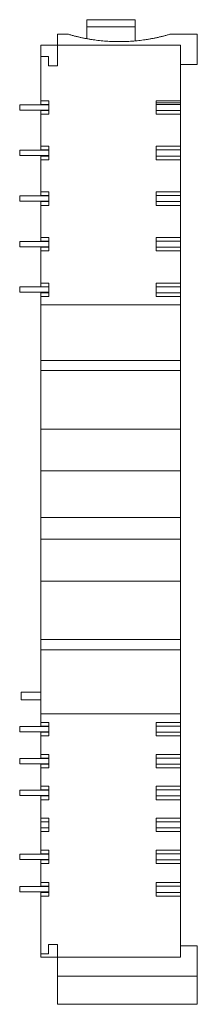
# Model space of a CAD drawing. Units: millimetres. Extents: x -146 to 444, y -188 to 242.
# Drawn here: x -12 to 11, y 112 to 242 of the extents above; entities that cross this region are included whole.
import ezdxf

# ---------------------------------------------------------------- set-up
doc = ezdxf.new("R2010")
doc.units = ezdxf.units.MM
doc.header["$MEASUREMENT"] = 0
doc.layers.add('modelisation', color=7, linetype='Continuous', lineweight=0)

msp = doc.modelspace()

# ---------------------------------------------------------------- linework, layer by layer
at = {"layer": 'modelisation', "color": 7, "linetype": 'Continuous', "lineweight": 0}
for p, q in [((-3.19, 241.55), (3.18, 241.55)), ((-3.19, 240.59), (3.18, 240.59)), ((-3.19, 239.04), (-3.19, 240.59)), ((3.18, 238.76), (3.18, 240.59)), ((-7.05, 238.19), (-7.05, 239.66)), ((-7.05, 239.66), (-5.74, 239.66)), ((7.84, 239.66), (11.35, 239.66)), ((11.35, 239.66), (11.35, 235.64)), ((11.35, 235.64), (9.15, 235.64)), ((-9.25, 230.88), (-8.22, 230.88)), ((-8.22, 230.88), (-8.22, 229.11)), ((9.15, 230.88), (5.91, 230.88)), ((5.91, 230.88), (5.91, 229.11)), ((5.91, 230.88), (9.15, 230.88)), ((9.15, 230.88), (9.15, 230.59)), ((-12.05, 230.35), (-8.22, 230.35)), ((-12.05, 229.65), (-12.05, 230.35)), ((-8.22, 229.65), (-12.05, 229.65)), ((-9.25, 230.4), (-8.22, 230.4)), ((-9.25, 229.6), (-8.22, 229.6)), ((9.15, 230.59), (5.91, 230.59)), ((5.91, 230.4), (9.15, 230.4)), ((5.91, 229.6), (9.15, 229.6)), ((-9.25, 229.11), (-8.22, 229.11)), ((5.91, 229.11), (9.15, 229.11)), ((-12.05, 223.66), (-12.05, 224.36)), ((-12.05, 224.36), (-8.22, 224.36)), ((-9.25, 224.88), (-8.22, 224.88)), ((-9.25, 224.4), (-8.22, 224.4)), ((-8.22, 224.88), (-8.22, 223.11)), ((5.91, 224.88), (5.91, 223.11)), ((5.91, 224.88), (9.15, 224.88)), ((5.91, 224.4), (9.15, 224.4)), ((-8.22, 223.66), (-12.05, 223.66)), ((-9.25, 223.6), (-8.22, 223.6)), ((-9.25, 223.11), (-8.22, 223.11)), ((5.91, 223.6), (9.15, 223.6)), ((5.91, 223.11), (9.15, 223.11)), ((-12.05, 218.36), (-8.22, 218.36)), ((-12.05, 217.66), (-12.05, 218.36)), ((-9.25, 218.88), (-8.22, 218.88)), ((-9.25, 218.4), (-8.22, 218.4)), ((-8.22, 218.88), (-8.22, 217.11)), ((5.91, 218.88), (5.91, 217.11)), ((5.91, 218.88), (9.15, 218.88)), ((5.91, 218.4), (9.15, 218.4)), ((-8.22, 217.66), (-12.05, 217.66)), ((-9.25, 217.6), (-8.22, 217.6)), ((-9.25, 217.11), (-8.22, 217.11)), ((5.91, 217.6), (9.15, 217.6)), ((5.91, 217.11), (9.15, 217.11)), ((-9.25, 212.88), (-8.22, 212.88)), ((-8.22, 212.88), (-8.22, 211.11)), ((5.91, 212.88), (5.91, 211.11)), ((5.91, 212.88), (9.15, 212.88)), ((-12.05, 212.36), (-8.22, 212.36)), ((-12.05, 211.66), (-12.05, 212.36)), ((-8.22, 211.66), (-12.05, 211.66)), ((-9.25, 212.4), (-8.22, 212.4)), ((-9.25, 211.6), (-8.22, 211.6)), ((5.91, 212.4), (9.15, 212.4)), ((5.91, 211.6), (9.15, 211.6)), ((-9.25, 211.11), (-8.22, 211.11)), ((5.91, 211.11), (9.15, 211.11)), ((-12.05, 206.36), (-8.22, 206.36)), ((-12.05, 205.66), (-12.05, 206.36)), ((-9.25, 206.88), (-8.22, 206.88)), ((-9.25, 206.4), (-8.22, 206.4)), ((-8.22, 206.88), (-8.22, 205.11)), ((5.91, 206.88), (5.91, 205.11)), ((5.91, 206.88), (9.15, 206.88)), ((5.91, 206.4), (9.15, 206.4)), ((-8.22, 205.66), (-12.05, 205.66)), ((-9.25, 205.6), (-8.22, 205.6)), ((-9.25, 205.11), (-8.22, 205.11)), ((5.91, 205.6), (9.15, 205.6)), ((5.91, 205.11), (9.15, 205.11)), ((-9.25, 204), (9.15, 204)), ((-9.25, 196.69), (9.15, 196.69)), ((-9.25, 195.35), (9.15, 195.35)), ((-9.25, 187.65), (9.15, 187.65)), ((-9.25, 182.15), (9.15, 182.15)), ((-9.25, 176.03), (9.15, 176.03)), ((-9.25, 173.15), (9.15, 173.15)), ((-9.25, 167.65), (9.15, 167.65)), ((-9.25, 159.95), (9.15, 159.95)), ((-9.25, 158.61), (9.15, 158.61)), ((-11.85, 152.03), (-11.85, 153.03)), ((-11.85, 153.03), (-9.25, 153.03)), ((-9.25, 152.03), (-11.85, 152.03)), ((-9.25, 150.15), (9.15, 150.15)), ((-12.05, 148.5), (-8.22, 148.5)), ((-12.05, 147.8), (-12.05, 148.5)), ((-8.22, 147.8), (-12.05, 147.8)), ((-9.25, 149.03), (-8.22, 149.03)), ((-9.25, 148.55), (-8.22, 148.55)), ((-8.22, 149.03), (-8.22, 147.26)), ((5.91, 149.03), (5.91, 147.26)), ((5.91, 149.03), (9.15, 149.03)), ((5.91, 148.55), (9.15, 148.55)), ((-9.25, 147.75), (-8.22, 147.75)), ((-9.25, 147.26), (-8.22, 147.26)), ((5.91, 147.75), (9.15, 147.75)), ((5.91, 147.26), (9.15, 147.26)), ((-12.05, 144.3), (-8.22, 144.3)), ((-12.05, 143.6), (-12.05, 144.3)), ((-9.25, 144.83), (-8.22, 144.83)), ((-9.25, 144.35), (-8.22, 144.35)), ((-8.22, 144.83), (-8.22, 143.06)), ((5.91, 144.83), (5.91, 143.06)), ((5.91, 144.83), (9.15, 144.83)), ((5.91, 144.35), (9.15, 144.35)), ((-8.22, 143.6), (-12.05, 143.6)), ((-9.25, 143.55), (-8.22, 143.55)), ((-9.25, 143.06), (-8.22, 143.06)), ((5.91, 143.55), (9.15, 143.55)), ((5.91, 143.06), (9.15, 143.06)), ((-12.05, 139.41), (-12.05, 140.11)), ((-12.05, 140.11), (-8.22, 140.11)), ((-9.25, 140.63), (-8.22, 140.63)), ((-9.25, 140.15), (-8.22, 140.15)), ((-8.22, 140.63), (-8.22, 138.86)), ((5.91, 140.63), (5.91, 138.86)), ((5.91, 140.63), (9.15, 140.63)), ((5.91, 140.15), (9.15, 140.15)), ((-8.22, 139.41), (-12.05, 139.41)), ((-9.25, 139.35), (-8.22, 139.35)), ((-9.25, 138.86), (-8.22, 138.86)), ((5.91, 139.35), (9.15, 139.35)), ((5.91, 138.86), (9.15, 138.86)), ((-9.25, 136.43), (-8.22, 136.43)), ((-8.22, 136.43), (-8.22, 134.66)), ((5.91, 136.43), (5.91, 134.66)), ((5.91, 136.43), (9.15, 136.43)), ((-9.25, 135.95), (-8.22, 135.95)), ((-9.25, 135.15), (-8.22, 135.15)), ((5.91, 135.95), (9.15, 135.95)), ((5.91, 135.15), (9.15, 135.15)), ((-9.25, 134.66), (-8.22, 134.66)), ((5.91, 134.66), (9.15, 134.66)), ((-9.25, 132.23), (-8.22, 132.23)), ((-8.22, 132.23), (-8.22, 130.46)), ((5.91, 132.23), (5.91, 130.46)), ((5.91, 132.23), (9.15, 132.23)), ((-12.05, 130.99), (-12.05, 131.69)), ((-12.05, 131.69), (-8.22, 131.69)), ((-8.22, 130.99), (-12.05, 130.99)), ((-9.25, 131.75), (-8.22, 131.75)), ((-9.25, 130.95), (-8.22, 130.95)), ((5.91, 131.75), (9.15, 131.75)), ((5.91, 130.95), (9.15, 130.95)), ((-9.25, 130.46), (-8.22, 130.46)), ((5.91, 130.46), (9.15, 130.46)), ((-12.05, 127.44), (-8.22, 127.44)), ((-12.05, 126.74), (-12.05, 127.44)), ((-9.25, 127.95), (-8.22, 127.95)), ((-9.25, 127.46), (-8.22, 127.46)), ((-8.22, 127.95), (-8.22, 126.17)), ((5.91, 127.95), (5.91, 126.17)), ((5.91, 127.95), (9.15, 127.95)), ((5.91, 127.46), (9.15, 127.46)), ((-8.22, 126.74), (-12.05, 126.74)), ((-9.25, 126.66), (-8.22, 126.66)), ((-9.25, 126.17), (-8.22, 126.17)), ((5.91, 126.66), (9.15, 126.66)), ((5.91, 126.17), (9.15, 126.17)), ((9.15, 119.64), (11.35, 119.64)), ((11.35, 119.64), (11.35, 115.63)), ((-7.05, 116.53), (-7.05, 118.13)), ((-7.05, 115.63), (-7.05, 116.53))]:
    msp.add_line(p, q, dxfattribs=at)
for points, degree in [([(-3.19, 240.59), (-3.19, 241.17), (-3.19, 241.45), (-3.19, 241.55)], 3), ([(3.18, 240.59), (3.18, 241.17), (3.18, 241.45), (3.18, 241.55)], 3), ([(-9.25, 238.19), (-9.25, 237.69), (-9.25, 237.19), (-9.25, 236.69)], 3), ([(-7.05, 238.19), (-7.78, 238.19), (-8.52, 238.19), (-9.25, 238.19)], 3), ([(-7.05, 235.47), (-7.05, 236.37), (-7.05, 237.28), (-7.05, 238.19)], 3), ([(-7.05, 238.19), (-1.65, 238.19), (3.75, 238.19), (9.15, 238.19)], 3), ([(9.15, 238.19), (9.15, 235.75), (9.15, 233.32), (9.15, 230.88)], 3), ([(-9.25, 230.88), (-9.25, 232.82), (-9.25, 234.76), (-9.25, 236.69)], 3), ([(-9.25, 236.69), (-8.92, 236.69), (-8.58, 236.69), (-8.25, 236.69)], 3), ([(-8.25, 236.69), (-8.25, 236.29), (-8.25, 235.88), (-8.25, 235.47)], 3), ([(-8.25, 235.47), (-7.85, 235.47), (-7.45, 235.47), (-7.05, 235.47)], 3), ([(-9.25, 230.4), (-9.25, 230.56), (-9.25, 230.72), (-9.25, 230.88)], 3), ([(9.15, 230.88), (9.15, 230.88), (9.15, 230.88), (9.15, 230.88)], 3), ([(-9.25, 230.35), (-9.25, 230.36), (-9.25, 230.38), (-9.25, 230.4)], 3), ([(-9.25, 229.6), (-9.25, 229.61), (-9.25, 229.63), (-9.25, 229.65)], 3), ([(-9.25, 229.11), (-9.25, 229.27), (-9.25, 229.43), (-9.25, 229.6)], 3), ([(9.15, 230.59), (6.99, 230.59), (5.91, 230.59)], 2), ([(9.15, 230.59), (9.15, 230.53), (9.15, 230.46), (9.15, 230.4)], 3), ([(9.15, 230.4), (9.15, 230.13), (9.15, 229.86), (9.15, 229.6)], 3), ([(9.15, 229.6), (9.15, 229.43), (9.15, 229.27), (9.15, 229.11)], 3), ([(-9.25, 224.88), (-9.25, 226.29), (-9.25, 227.7), (-9.25, 229.11)], 3), ([(9.15, 229.11), (9.15, 227.7), (9.15, 226.29), (9.15, 224.88)], 3), ([(-9.25, 224.4), (-9.25, 224.56), (-9.25, 224.72), (-9.25, 224.88)], 3), ([(-9.25, 224.36), (-9.25, 224.37), (-9.25, 224.38), (-9.25, 224.4)], 3), ([(9.15, 224.88), (9.15, 224.72), (9.15, 224.56), (9.15, 224.4)], 3), ([(9.15, 224.4), (9.15, 224.13), (9.15, 223.86), (9.15, 223.6)], 3), ([(-9.25, 223.6), (-9.25, 223.62), (-9.25, 223.64), (-9.25, 223.66)], 3), ([(-9.25, 223.11), (-9.25, 223.27), (-9.25, 223.43), (-9.25, 223.6)], 3), ([(-9.25, 218.88), (-9.25, 220.29), (-9.25, 221.7), (-9.25, 223.11)], 3), ([(9.15, 223.6), (9.15, 223.43), (9.15, 223.27), (9.15, 223.11)], 3), ([(9.15, 223.11), (9.15, 221.7), (9.15, 220.29), (9.15, 218.88)], 3), ([(-9.25, 218.4), (-9.25, 218.56), (-9.25, 218.72), (-9.25, 218.88)], 3), ([(-9.25, 218.36), (-9.25, 218.37), (-9.25, 218.38), (-9.25, 218.4)], 3), ([(9.15, 218.88), (9.15, 218.72), (9.15, 218.56), (9.15, 218.4)], 3), ([(9.15, 218.4), (9.15, 218.13), (9.15, 217.86), (9.15, 217.6)], 3), ([(-9.25, 217.6), (-9.25, 217.62), (-9.25, 217.64), (-9.25, 217.66)], 3), ([(-9.25, 217.11), (-9.25, 217.27), (-9.25, 217.43), (-9.25, 217.6)], 3), ([(-9.25, 212.88), (-9.25, 214.29), (-9.25, 215.7), (-9.25, 217.11)], 3), ([(9.15, 217.6), (9.15, 217.43), (9.15, 217.27), (9.15, 217.11)], 3), ([(9.15, 217.11), (9.15, 215.7), (9.15, 214.29), (9.15, 212.88)], 3), ([(-9.25, 212.4), (-9.25, 212.56), (-9.25, 212.72), (-9.25, 212.88)], 3), ([(9.15, 212.88), (9.15, 212.72), (9.15, 212.56), (9.15, 212.4)], 3), ([(-9.25, 212.36), (-9.25, 212.37), (-9.25, 212.38), (-9.25, 212.4)], 3), ([(-9.25, 211.6), (-9.25, 211.62), (-9.25, 211.64), (-9.25, 211.66)], 3), ([(-9.25, 211.11), (-9.25, 211.27), (-9.25, 211.43), (-9.25, 211.6)], 3), ([(9.15, 212.4), (9.15, 212.13), (9.15, 211.86), (9.15, 211.6)], 3), ([(9.15, 211.6), (9.15, 211.43), (9.15, 211.27), (9.15, 211.11)], 3), ([(-9.25, 206.88), (-9.25, 208.29), (-9.25, 209.7), (-9.25, 211.11)], 3), ([(9.15, 211.11), (9.15, 209.7), (9.15, 208.29), (9.15, 206.88)], 3), ([(-9.25, 206.4), (-9.25, 206.56), (-9.25, 206.72), (-9.25, 206.88)], 3), ([(-9.25, 206.36), (-9.25, 206.37), (-9.25, 206.38), (-9.25, 206.4)], 3), ([(9.15, 206.88), (9.15, 206.72), (9.15, 206.56), (9.15, 206.4)], 3), ([(9.15, 206.4), (9.15, 206.13), (9.15, 205.86), (9.15, 205.6)], 3), ([(-9.25, 205.6), (-9.25, 205.62), (-9.25, 205.64), (-9.25, 205.66)], 3), ([(-9.25, 205.11), (-9.25, 205.27), (-9.25, 205.43), (-9.25, 205.6)], 3), ([(-9.25, 204), (-9.25, 204.37), (-9.25, 204.74), (-9.25, 205.11)], 3), ([(9.15, 205.6), (9.15, 205.43), (9.15, 205.27), (9.15, 205.11)], 3), ([(9.15, 205.11), (9.15, 204.74), (9.15, 204.37), (9.15, 204)], 3), ([(-9.25, 196.69), (-9.25, 199.12), (-9.25, 201.56), (-9.25, 204)], 3), ([(9.15, 204), (9.15, 201.56), (9.15, 199.12), (9.15, 196.69)], 3), ([(-9.25, 195.35), (-9.25, 195.79), (-9.25, 196.24), (-9.25, 196.69)], 3), ([(9.15, 196.69), (9.15, 196.24), (9.15, 195.79), (9.15, 195.35)], 3), ([(-9.25, 187.65), (-9.25, 190.21), (-9.25, 192.78), (-9.25, 195.35)], 3), ([(9.15, 195.35), (9.15, 192.78), (9.15, 190.21), (9.15, 187.65)], 3), ([(-9.25, 182.15), (-9.25, 183.98), (-9.25, 185.81), (-9.25, 187.65)], 3), ([(9.15, 187.65), (9.15, 185.81), (9.15, 183.98), (9.15, 182.15)], 3), ([(-9.25, 173.15), (-9.25, 176.15), (-9.25, 179.15), (-9.25, 182.15)], 3), ([(9.15, 182.15), (9.15, 179.15), (9.15, 176.15), (9.15, 173.15)], 3), ([(-9.25, 167.65), (-9.25, 169.48), (-9.25, 171.31), (-9.25, 173.15)], 3), ([(9.15, 173.15), (9.15, 171.31), (9.15, 169.48), (9.15, 167.65)], 3), ([(-9.25, 159.95), (-9.25, 162.51), (-9.25, 165.08), (-9.25, 167.65)], 3), ([(9.15, 167.65), (9.15, 165.08), (9.15, 162.51), (9.15, 159.95)], 3), ([(-9.25, 158.61), (-9.25, 159.05), (-9.25, 159.5), (-9.25, 159.95)], 3), ([(9.15, 159.95), (9.15, 159.5), (9.15, 159.05), (9.15, 158.61)], 3), ([(-9.25, 150.15), (-9.25, 152.97), (-9.25, 155.79), (-9.25, 158.61)], 3), ([(9.15, 158.61), (9.15, 155.79), (9.15, 152.97), (9.15, 150.15)], 3), ([(-9.25, 149.03), (-9.25, 149.4), (-9.25, 149.78), (-9.25, 150.15)], 3), ([(9.15, 150.15), (9.15, 149.78), (9.15, 149.4), (9.15, 149.03)], 3), ([(-9.25, 148.55), (-9.25, 148.71), (-9.25, 148.87), (-9.25, 149.03)], 3), ([(-9.25, 148.5), (-9.25, 148.52), (-9.25, 148.53), (-9.25, 148.55)], 3), ([(-9.25, 147.75), (-9.25, 147.76), (-9.25, 147.78), (-9.25, 147.8)], 3), ([(9.15, 149.03), (9.15, 148.87), (9.15, 148.71), (9.15, 148.55)], 3), ([(9.15, 148.55), (9.15, 148.28), (9.15, 148.01), (9.15, 147.75)], 3), ([(-9.25, 147.26), (-9.25, 147.42), (-9.25, 147.58), (-9.25, 147.75)], 3), ([(-9.25, 144.83), (-9.25, 145.64), (-9.25, 146.45), (-9.25, 147.26)], 3), ([(9.15, 147.75), (9.15, 147.58), (9.15, 147.42), (9.15, 147.26)], 3), ([(9.15, 147.26), (9.15, 146.45), (9.15, 145.64), (9.15, 144.83)], 3), ([(-9.25, 144.35), (-9.25, 144.51), (-9.25, 144.67), (-9.25, 144.83)], 3), ([(-9.25, 144.3), (-9.25, 144.32), (-9.25, 144.33), (-9.25, 144.35)], 3), ([(9.15, 144.83), (9.15, 144.67), (9.15, 144.51), (9.15, 144.35)], 3), ([(9.15, 144.35), (9.15, 144.08), (9.15, 143.81), (9.15, 143.55)], 3), ([(-9.25, 143.55), (-9.25, 143.57), (-9.25, 143.58), (-9.25, 143.6)], 3), ([(-9.25, 143.06), (-9.25, 143.22), (-9.25, 143.38), (-9.25, 143.55)], 3), ([(-9.25, 140.63), (-9.25, 141.44), (-9.25, 142.25), (-9.25, 143.06)], 3), ([(9.15, 143.55), (9.15, 143.38), (9.15, 143.22), (9.15, 143.06)], 3), ([(9.15, 143.06), (9.15, 142.25), (9.15, 141.44), (9.15, 140.63)], 3), ([(-9.25, 140.15), (-9.25, 140.31), (-9.25, 140.47), (-9.25, 140.63)], 3), ([(-9.25, 140.11), (-9.25, 140.12), (-9.25, 140.13), (-9.25, 140.15)], 3), ([(9.15, 140.63), (9.15, 140.47), (9.15, 140.31), (9.15, 140.15)], 3), ([(9.15, 140.15), (9.15, 139.88), (9.15, 139.61), (9.15, 139.35)], 3), ([(-9.25, 139.35), (-9.25, 139.37), (-9.25, 139.39), (-9.25, 139.41)], 3), ([(-9.25, 138.86), (-9.25, 139.02), (-9.25, 139.18), (-9.25, 139.35)], 3), ([(-9.25, 136.43), (-9.25, 137.24), (-9.25, 138.05), (-9.25, 138.86)], 3), ([(9.15, 139.35), (9.15, 139.18), (9.15, 139.02), (9.15, 138.86)], 3), ([(9.15, 138.86), (9.15, 138.05), (9.15, 137.24), (9.15, 136.43)], 3), ([(-9.25, 135.95), (-9.25, 136.11), (-9.25, 136.27), (-9.25, 136.43)], 3), ([(9.15, 136.43), (9.15, 136.27), (9.15, 136.11), (9.15, 135.95)], 3), ([(-9.25, 135.15), (-9.25, 135.41), (-9.25, 135.68), (-9.25, 135.95)], 3), ([(-9.25, 134.66), (-9.25, 134.82), (-9.25, 134.98), (-9.25, 135.15)], 3), ([(9.15, 135.95), (9.15, 135.68), (9.15, 135.41), (9.15, 135.15)], 3), ([(9.15, 135.15), (9.15, 134.98), (9.15, 134.82), (9.15, 134.66)], 3), ([(-9.25, 132.23), (-9.25, 133.04), (-9.25, 133.85), (-9.25, 134.66)], 3), ([(9.15, 134.66), (9.15, 133.85), (9.15, 133.04), (9.15, 132.23)], 3), ([(-9.25, 131.75), (-9.25, 131.91), (-9.25, 132.07), (-9.25, 132.23)], 3), ([(9.15, 132.23), (9.15, 132.07), (9.15, 131.91), (9.15, 131.75)], 3), ([(-9.25, 131.69), (-9.25, 131.71), (-9.25, 131.73), (-9.25, 131.75)], 3), ([(-9.25, 130.95), (-9.25, 130.96), (-9.25, 130.97), (-9.25, 130.99)], 3), ([(-9.25, 130.46), (-9.25, 130.62), (-9.25, 130.78), (-9.25, 130.95)], 3), ([(9.15, 131.75), (9.15, 131.48), (9.15, 131.21), (9.15, 130.95)], 3), ([(9.15, 130.95), (9.15, 130.78), (9.15, 130.62), (9.15, 130.46)], 3), ([(-9.25, 127.95), (-9.25, 128.78), (-9.25, 129.62), (-9.25, 130.46)], 3), ([(9.15, 130.46), (9.15, 129.62), (9.15, 128.78), (9.15, 127.95)], 3), ([(-9.25, 127.46), (-9.25, 127.62), (-9.25, 127.79), (-9.25, 127.95)], 3), ([(-9.25, 127.44), (-9.25, 127.45), (-9.25, 127.45), (-9.25, 127.46)], 3), ([(9.15, 127.95), (9.15, 127.79), (9.15, 127.62), (9.15, 127.46)], 3), ([(9.15, 127.46), (9.15, 127.19), (9.15, 126.93), (9.15, 126.66)], 3), ([(-9.25, 126.66), (-9.25, 126.69), (-9.25, 126.72), (-9.25, 126.74)], 3), ([(-9.25, 126.17), (-9.25, 126.33), (-9.25, 126.5), (-9.25, 126.66)], 3), ([(-9.25, 118.59), (-9.25, 121.12), (-9.25, 123.65), (-9.25, 126.17)], 3), ([(9.15, 126.66), (9.15, 126.5), (9.15, 126.33), (9.15, 126.17)], 3), ([(9.15, 126.17), (9.15, 123.49), (9.15, 120.81), (9.15, 118.13)], 3), ([(-8.25, 118.59), (-8.25, 119), (-8.25, 119.41), (-8.25, 119.82)], 3), ([(-8.25, 119.82), (-7.85, 119.82), (-7.45, 119.82), (-7.05, 119.82)], 3), ([(-7.05, 119.82), (-7.05, 119.26), (-7.05, 118.69), (-7.05, 118.13)], 3), ([(-9.25, 118.59), (-9.25, 118.44), (-9.25, 118.28), (-9.25, 118.13)], 3), ([(-9.25, 118.59), (-8.92, 118.59), (-8.58, 118.59), (-8.25, 118.59)], 3), ([(-9.25, 118.13), (-8.52, 118.13), (-7.78, 118.13), (-7.05, 118.13)], 3), ([(9.15, 118.13), (3.75, 118.13), (-1.65, 118.13), (-7.05, 118.13)], 3), ([(-7.05, 115.63), (-0.92, 115.63), (5.22, 115.63), (11.35, 115.63)], 3), ([(-7.05, 111.93), (-0.92, 111.93), (5.22, 111.93), (11.35, 111.93)], 3)]:
    msp.add_open_spline(points, degree=degree, dxfattribs=at)
for points, weights in [([(-5.74, 239.66), (-2.42, 238.66), (1.05, 238.66)], [1, 0.989317624053, 1]), ([(1.05, 238.66), (4.52, 238.66), (7.84, 239.66)], [1, 0.989317624053, 1]), ([(-7.05, 115.63), (-7.05, 115.51), (-7.05, 111.93)], [1, 0.887355967269, 1]), ([(11.35, 111.93), (11.35, 115.51), (11.35, 115.63)], [1, 0.887355967269, 1])]:
    msp.add_rational_spline(points, weights, degree=2, dxfattribs=at)
msp.add_open_spline([(-9.25, 182.24), (-9.25, 182.27), (-9.25, 182.31), (-9.25, 182.35), (-9.25, 182.65), (-9.25, 182.78), (-9.25, 182.78), (-9.25, 182.65), (-9.25, 182.35), (-9.25, 180.25), (-9.25, 178.14), (-9.25, 176.03)], degree=3, knots=[0, 0, 0, 0, 0.009342, 0.009342, 0.009342, 0.257011, 0.257011, 0.504671, 0.504671, 0.504671, 1, 1, 1, 1], dxfattribs=at)

doc.saveas('drawing.dxf')
